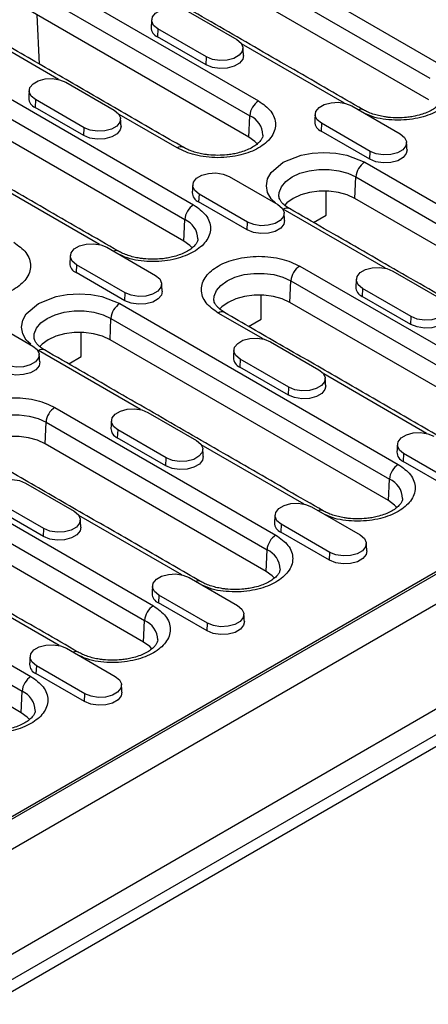
# Model space of a CAD drawing. Extents: x 274 to 5878, y 309 to 4347.
# Drawn here: x 2882 to 2935, y 1377 to 1503 of the extents above; entities that cross this region are included whole.
import ezdxf

# ---------------------------------------------------------------- set-up
doc = ezdxf.new("R2010")
doc.units = 0
doc.layers.add('DUENN-18', color=10, linetype='CONTINUOUS')

msp = doc.modelspace()

# ---------------------------------------------------------------- linework, layer by layer
at = {"layer": 'DUENN-18'}
for p, q in [((2900.2991, 1518.068), (2935.9373, 1497.4945)), ((2899.1693, 1516.1776), (2934.8074, 1495.6042)), ((3084.649, 1514.3084), (2802.3719, 1351.3534)), ((2934.6857, 1492.8526), (2899.0476, 1513.4261)), ((2884.6296, 1509.0222), (2912.9139, 1492.694)), ((2883.4998, 1507.1318), (2911.784, 1490.8037)), ((2911.6623, 1488.0521), (2883.3781, 1504.3803)), ((2903.8963, 1504.1431), (2910.1188, 1500.5509)), ((2887.2941, 1495.4503), (2874.207, 1503.0053)), ((2884.8655, 1497.3933), (2884.572, 1503.6911)), ((2900.0254, 1501.9085), (2899.9809, 1500.903)), ((2906.248, 1498.3164), (2900.0254, 1501.9085)), ((2906.2035, 1497.3108), (2899.9809, 1500.903)), ((2801.9759, 1332.9654), (3090.4755, 1499.5127)), ((2868.9601, 1499.9764), (2904.5983, 1479.4029)), ((2923.8939, 1492.4133), (2910.7302, 1500.0125)), ((2803.7861, 1335.5126), (3086.0632, 1498.4677)), ((2806.8974, 1340.5746), (3080.1235, 1498.3047)), ((2867.8303, 1498.086), (2903.4685, 1477.5126)), ((2906.2035, 1497.3108), (2906.248, 1498.3164)), ((2835.2281, 1374.5335), (3044.4954, 1495.341)), ((2903.3468, 1474.761), (2867.7086, 1495.3345)), ((2888.2268, 1495.0973), (2894.4493, 1491.5051)), ((2884.3559, 1492.8627), (2884.3115, 1491.8572)), ((2890.5785, 1489.2705), (2884.3559, 1492.8627)), ((2890.534, 1488.265), (2884.3115, 1491.8572)), ((2924.8266, 1492.0603), (2931.0492, 1488.4681)), ((2902.4912, 1486.6771), (2895.0607, 1490.9667)), ((2911.6623, 1488.0521), (2911.784, 1490.8037)), ((2890.534, 1488.265), (2890.5785, 1489.2705)), ((2920.9558, 1489.8257), (2920.9113, 1488.8202)), ((2927.1783, 1486.2335), (2920.9558, 1489.8257)), ((2927.1338, 1485.228), (2920.9113, 1488.8202)), ((2927.1338, 1485.228), (2927.1783, 1486.2335)), ((2926.4903, 1484.8565), (2962.1285, 1464.283)), ((2909.1571, 1483.0145), (2915.3797, 1479.4223)), ((2925.2388, 1480.2146), (2925.3605, 1482.9662)), ((2925.3605, 1482.9662), (2960.9987, 1462.3927)), ((2892.5549, 1474.3216), (2879.3912, 1481.9209)), ((2905.2863, 1480.7799), (2905.2418, 1479.7744)), ((2911.5088, 1477.1877), (2905.2863, 1480.7799)), ((2921.5618, 1478.0725), (2921.5618, 1481.1573)), ((2960.877, 1459.6411), (2925.2388, 1480.2146)), ((2911.4644, 1476.1822), (2905.2418, 1479.7744)), ((3014.5605, 1477.7007), (2865.7853, 1391.8146)), ((2929.1548, 1471.2846), (2916.0677, 1478.8396)), ((2919.9478, 1477.1407), (2921.5618, 1478.0725)), ((2903.3468, 1474.761), (2903.4685, 1477.5126)), ((2911.4644, 1476.1822), (2911.5088, 1477.1877)), ((2893.4877, 1473.9687), (2899.7102, 1470.3765)), ((2889.6168, 1471.7341), (2889.5723, 1470.7286)), ((2895.8393, 1468.1419), (2889.6168, 1471.7341)), ((2918.1747, 1471.5654), (2946.459, 1455.2372)), ((2895.7949, 1467.1364), (2889.5723, 1470.7286)), ((2930.0875, 1470.9317), (2936.31, 1467.3395)), ((2916.9232, 1466.9235), (2917.0449, 1469.675)), ((2917.0449, 1469.675), (2945.3292, 1453.3469)), ((2895.7949, 1467.1364), (2895.8393, 1468.1419)), ((2913.2463, 1464.7814), (2913.2463, 1467.8662)), ((2926.2166, 1468.6971), (2926.1722, 1467.6915)), ((2932.3947, 1464.0993), (2926.1722, 1467.6915)), ((2932.4392, 1465.1049), (2926.2166, 1468.6971)), ((2895.1513, 1466.7649), (2930.7895, 1446.1914)), ((2945.2075, 1450.5953), (2916.9232, 1466.9235)), ((2913.4853, 1462.2388), (2907.7521, 1465.5485)), ((2932.3947, 1464.0993), (2932.4392, 1465.1049)), ((2877.8182, 1464.9229), (2884.0407, 1461.3307)), ((2893.8998, 1462.123), (2894.0215, 1464.8746)), ((2894.0215, 1464.8746), (2929.6597, 1444.3011)), ((2911.6322, 1463.8496), (2913.2463, 1464.7814)), ((2890.2229, 1459.9809), (2890.2229, 1463.0657)), ((2929.538, 1441.5495), (2893.8998, 1462.123)), ((2914.418, 1461.8859), (2920.6406, 1458.2937)), ((2897.8158, 1453.193), (2884.7287, 1460.748)), ((2888.6088, 1459.0491), (2890.2229, 1459.9809)), ((2910.5472, 1459.6513), (2910.5027, 1458.6457)), ((2916.7697, 1456.0591), (2910.5472, 1459.6513)), ((2916.7252, 1455.0535), (2910.5027, 1458.6457)), ((2934.4157, 1450.156), (2921.252, 1457.7552)), ((2916.7252, 1455.0535), (2916.7697, 1456.0591)), ((2886.8358, 1453.4737), (2915.12, 1437.1456)), ((2898.7485, 1452.8401), (2904.9711, 1449.2479)), ((2885.5842, 1448.8319), (2885.7059, 1451.5834)), ((2885.7059, 1451.5834), (2913.9902, 1435.2553)), ((2894.8777, 1450.6055), (2894.8332, 1449.5999)), ((2901.1002, 1447.0133), (2894.8777, 1450.6055)), ((2913.8685, 1432.5037), (2885.5842, 1448.8319)), ((2901.0557, 1446.0077), (2894.8332, 1449.5999)), ((2918.7462, 1441.1102), (2905.5825, 1448.7094)), ((2863.8124, 1448.6733), (2899.4505, 1428.0998)), ((2931.4775, 1447.5684), (2931.4331, 1446.5629)), ((2937.7001, 1443.9762), (2931.4775, 1447.5684)), ((2862.6825, 1446.783), (2898.3207, 1426.2095)), ((2901.0557, 1446.0077), (2901.1002, 1447.0133)), ((2937.6556, 1442.9707), (2931.4331, 1446.5629)), ((2898.199, 1423.4579), (2862.5609, 1444.0314)), ((2883.079, 1443.7943), (2889.3016, 1440.2021)), ((2929.538, 1441.5495), (2929.6597, 1444.3011)), ((2885.4307, 1437.9675), (2879.2082, 1441.5597)), ((2885.3863, 1436.9619), (2879.1637, 1440.5541)), ((2919.6789, 1440.7572), (2925.9014, 1437.165)), ((2903.0767, 1432.0644), (2889.913, 1439.6636)), ((2885.3863, 1436.9619), (2885.4307, 1437.9675)), ((2915.808, 1438.5226), (2915.7636, 1437.5171)), ((2921.9861, 1433.9249), (2915.7636, 1437.5171)), ((2922.0306, 1434.9304), (2915.808, 1438.5226)), ((2855.4968, 1435.3821), (2883.7811, 1419.054)), ((2913.8685, 1432.5037), (2913.9902, 1435.2553)), ((2921.9861, 1433.9249), (2922.0306, 1434.9304)), ((2854.367, 1433.4918), (2882.6512, 1417.1637)), ((2904.0094, 1431.7114), (2910.2319, 1428.1192)), ((2882.5295, 1414.4121), (2854.2453, 1430.7403)), ((2887.4072, 1423.0186), (2874.2435, 1430.6178)), ((2900.1385, 1429.4768), (2900.0941, 1428.4713)), ((2906.3611, 1425.8846), (2900.1385, 1429.4768)), ((2906.3166, 1424.8791), (2900.0941, 1428.4713)), ((2898.199, 1423.4579), (2898.3207, 1426.2095)), ((2906.3166, 1424.8791), (2906.3611, 1425.8846)), ((2888.3399, 1422.6656), (2894.5625, 1419.0734)), ((2884.4691, 1420.431), (2884.4246, 1419.4255)), ((2890.6916, 1416.8388), (2884.4691, 1420.431)), ((2890.6471, 1415.8333), (2884.4246, 1419.4255)), ((2882.5295, 1414.4121), (2882.6512, 1417.1637)), ((2890.6471, 1415.8333), (2890.6916, 1416.8388))]:
    msp.add_line(p, q, dxfattribs=at)
at = {"layer": 'DUENN-18', "flags": 128}
for points in [[(2900.0254, 1501.9085), (2899.4802, 1502.3581), (2899.2341, 1502.8881), (2899.317, 1503.4348), (2899.7187, 1503.9322), (2900.3909, 1504.3202), (2901.2524, 1504.5521), (2902.1994, 1504.5999), (2903.1176, 1504.4579), (2903.8963, 1504.1431)], [(2910.1188, 1500.5509), (2910.664, 1500.1014), (2910.9101, 1499.5714), (2910.8272, 1499.0247), (2910.4255, 1498.5273), (2909.7533, 1498.1393), (2908.8918, 1497.9074), (2907.9448, 1497.8596), (2907.0266, 1498.0016), (2906.248, 1498.3164)], [(2910.9815, 1498.5137), (2910.888, 1498.0354), (2910.477, 1497.5267), (2909.7894, 1497.1297), (2908.9081, 1496.8925), (2907.9393, 1496.8435), (2907.0001, 1496.9888), (2906.2035, 1497.3108)], [(2884.3559, 1492.8627), (2883.8107, 1493.3123), (2883.5647, 1493.8423), (2883.6475, 1494.389), (2884.0492, 1494.8864), (2884.7214, 1495.2744), (2885.5829, 1495.5063), (2886.5299, 1495.5541), (2887.4481, 1495.4121), (2888.2268, 1495.0973)], [(2920.9558, 1489.8257), (2920.4105, 1490.2752), (2920.1645, 1490.8053), (2920.2474, 1491.352), (2920.6491, 1491.8493), (2921.3213, 1492.2373), (2922.1828, 1492.4693), (2923.1298, 1492.5171), (2924.048, 1492.3751), (2924.8266, 1492.0603)], [(2894.4493, 1491.5051), (2894.9946, 1491.0556), (2895.2406, 1490.5256), (2895.1577, 1489.9789), (2894.756, 1489.4815), (2894.0838, 1489.0935), (2893.2223, 1488.8616), (2892.2753, 1488.8138), (2891.3571, 1488.9558), (2890.5785, 1489.2705)], [(2895.312, 1489.4679), (2895.2185, 1488.9896), (2894.8075, 1488.4809), (2894.1199, 1488.0839), (2893.2386, 1487.8467), (2892.2699, 1487.7977), (2891.3306, 1487.943), (2890.534, 1488.265)], [(2912.7289, 1487.1915), (2912.4442, 1487.4861), (2911.6623, 1488.0521)], [(2931.0492, 1488.4681), (2931.5944, 1488.0186), (2931.8404, 1487.4885), (2931.7576, 1486.9418), (2931.3559, 1486.4445), (2930.6837, 1486.0565), (2929.8222, 1485.8245), (2928.8752, 1485.7767), (2927.957, 1485.9188), (2927.1783, 1486.2335)], [(2915.0862, 1479.6733), (2914.5153, 1480.1582), (2914.0655, 1480.9763), (2913.9091, 1481.8481), (2914.0655, 1482.7199), (2914.5153, 1483.5379), (2916.0677, 1484.8565), (2918.3518, 1485.7526), (2919.7688, 1486.0123), (2921.279, 1486.1026), (2922.7892, 1486.0123), (2924.2062, 1485.7526), (2926.4903, 1484.8565), (2926.4903, 1484.8565)], [(2931.9118, 1486.4308), (2931.8183, 1485.9526), (2931.4074, 1485.4438), (2930.7198, 1485.0469), (2929.8384, 1484.8096), (2928.8697, 1484.7607), (2927.9304, 1484.906), (2927.1338, 1485.228)], [(2905.2863, 1480.7799), (2904.7411, 1481.2294), (2904.495, 1481.7595), (2904.5779, 1482.3062), (2904.9796, 1482.8035), (2905.6518, 1483.1915), (2906.5133, 1483.4235), (2907.4603, 1483.4713), (2908.3785, 1483.3293), (2909.1571, 1483.0145)], [(2915.5097, 1480.5057), (2915.5432, 1480.9831), (2915.8308, 1481.7105), (2916.3916, 1482.3828), (2917.1975, 1482.9662), (2918.2081, 1483.4314), (2919.3726, 1483.7551), (2920.6327, 1483.9212), (2921.9253, 1483.9212), (2923.1854, 1483.7551), (2924.3499, 1483.4314), (2925.3605, 1482.9662)], [(2925.2388, 1480.2146), (2924.2584, 1480.666), (2923.1286, 1480.9801), (2921.906, 1481.1412), (2920.652, 1481.1412), (2919.4294, 1480.9801), (2918.2996, 1480.666), (2917.3192, 1480.2146), (2916.5373, 1479.6486), (2916.2309, 1479.3281)], [(2915.3797, 1479.4223), (2915.9249, 1478.9728), (2916.171, 1478.4427), (2916.0881, 1477.896), (2915.6864, 1477.3987), (2915.0142, 1477.0107), (2914.1527, 1476.7787), (2913.2057, 1476.7309), (2912.2875, 1476.873), (2911.5088, 1477.1877)], [(2916.2423, 1477.385), (2916.1488, 1476.9068), (2915.7379, 1476.398), (2915.0503, 1476.0011), (2914.1689, 1475.7638), (2913.2002, 1475.7149), (2912.2609, 1475.8602), (2911.4644, 1476.1822)], [(2889.6168, 1471.7341), (2889.0716, 1472.1836), (2888.8255, 1472.7137), (2888.9084, 1473.2604), (2889.3101, 1473.7577), (2889.9823, 1474.1457), (2890.8438, 1474.3777), (2891.7908, 1474.4255), (2892.709, 1474.2835), (2893.4877, 1473.9687)], [(2904.4133, 1473.9004), (2904.1286, 1474.195), (2903.3468, 1474.761)], [(2926.2166, 1468.6971), (2925.6714, 1469.1466), (2925.4254, 1469.6766), (2925.5082, 1470.2233), (2925.91, 1470.7207), (2926.5821, 1471.1087), (2927.4437, 1471.3406), (2928.3906, 1471.3885), (2929.3088, 1471.2464), (2930.0875, 1470.9317)], [(2899.7102, 1470.3765), (2900.2554, 1469.927), (2900.5015, 1469.3969), (2900.4186, 1468.8502), (2900.0169, 1468.3529), (2899.3447, 1467.9649), (2898.4832, 1467.7329), (2897.5362, 1467.6851), (2896.618, 1467.8271), (2895.8393, 1468.1419)], [(2907.1942, 1467.2146), (2907.2276, 1467.6919), (2907.5152, 1468.4194), (2908.0761, 1469.0917), (2908.8819, 1469.675), (2909.8925, 1470.1403), (2911.057, 1470.464), (2912.3172, 1470.6301), (2913.6097, 1470.6301), (2914.8698, 1470.464), (2916.0344, 1470.1403), (2917.0449, 1469.675)], [(2883.7473, 1461.5817), (2883.1764, 1462.0666), (2882.7265, 1462.8847), (2882.5701, 1463.7564), (2882.7265, 1464.6282), (2883.1764, 1465.4463), (2884.7287, 1466.7649), (2887.0129, 1467.661), (2888.4299, 1467.9207), (2889.94, 1468.011), (2891.4502, 1467.9207), (2892.8672, 1467.661), (2895.1513, 1466.7649), (2895.1513, 1466.7649)], [(2900.5728, 1468.3392), (2900.4794, 1467.861), (2900.0684, 1467.3522), (2899.3808, 1466.9553), (2898.4995, 1466.718), (2897.5307, 1466.6691), (2896.5914, 1466.8144), (2895.7949, 1467.1364)], [(2916.9232, 1466.9235), (2915.9428, 1467.3748), (2914.813, 1467.6889), (2913.5904, 1467.85), (2912.3364, 1467.85), (2911.1139, 1467.6889), (2909.984, 1467.3748), (2909.0036, 1466.9235), (2908.2218, 1466.3575), (2907.9153, 1466.037)], [(2936.31, 1467.3395), (2936.8553, 1466.8899), (2937.1013, 1466.3599), (2937.0185, 1465.8132), (2936.6167, 1465.3159), (2935.9446, 1464.9278), (2935.083, 1464.6959), (2934.1361, 1464.6481), (2933.2179, 1464.7901), (2932.4392, 1465.1049)], [(2884.1708, 1462.4141), (2884.2042, 1462.8915), (2884.4918, 1463.6189), (2885.0527, 1464.2912), (2885.8585, 1464.8746), (2886.8691, 1465.3398), (2888.0336, 1465.6635), (2889.2938, 1465.8296), (2890.5863, 1465.8296), (2891.8464, 1465.6635), (2893.011, 1465.3398), (2894.0215, 1464.8746)], [(2937.1727, 1465.3022), (2937.0792, 1464.824), (2936.6682, 1464.3152), (2935.9806, 1463.9182), (2935.0993, 1463.681), (2934.1306, 1463.6321), (2933.1913, 1463.7773), (2932.3947, 1464.0993)], [(2893.8998, 1462.123), (2892.9194, 1462.5744), (2891.7896, 1462.8885), (2890.567, 1463.0495), (2889.313, 1463.0495), (2888.0905, 1462.8885), (2886.9606, 1462.5744), (2885.9802, 1462.123), (2885.1984, 1461.557), (2884.8919, 1461.2365)], [(2884.0407, 1461.3307), (2884.5859, 1460.8812), (2884.832, 1460.3511), (2884.7491, 1459.8044), (2884.3474, 1459.3071), (2883.6752, 1458.9191), (2882.8137, 1458.6871), (2881.8667, 1458.6393), (2880.9485, 1458.7813), (2880.1699, 1459.0961)], [(2910.5472, 1459.6513), (2910.0019, 1460.1008), (2909.7559, 1460.6308), (2909.8387, 1461.1775), (2910.2405, 1461.6749), (2910.9126, 1462.0629), (2911.7742, 1462.2948), (2912.7211, 1462.3426), (2913.6393, 1462.2006), (2914.418, 1461.8859)], [(2884.9034, 1459.2934), (2884.8099, 1458.8152), (2884.3989, 1458.3064), (2883.7113, 1457.9095), (2882.83, 1457.6722), (2881.8612, 1457.6233), (2880.922, 1457.7686), (2880.1254, 1458.0906)], [(2920.6406, 1458.2937), (2921.1858, 1457.8441), (2921.4318, 1457.3141), (2921.349, 1456.7674), (2920.9472, 1456.2701), (2920.2751, 1455.882), (2919.4135, 1455.6501), (2918.4666, 1455.6023), (2917.5484, 1455.7443), (2916.7697, 1456.0591)], [(2921.5032, 1456.2564), (2921.4097, 1455.7782), (2920.9988, 1455.2694), (2920.3111, 1454.8724), (2919.4298, 1454.6352), (2918.4611, 1454.5863), (2917.5218, 1454.7315), (2916.7252, 1455.0535)], [(2875.8552, 1449.1229), (2875.8887, 1449.6003), (2876.1763, 1450.3278), (2876.7371, 1451.0001), (2877.543, 1451.5834), (2878.5535, 1452.0487), (2879.718, 1452.3724), (2880.9782, 1452.5385), (2882.2707, 1452.5385), (2883.5309, 1452.3724), (2884.6954, 1452.0487), (2885.7059, 1451.5834)], [(2894.8777, 1450.6055), (2894.3324, 1451.055), (2894.0864, 1451.585), (2894.1693, 1452.1317), (2894.571, 1452.6291), (2895.2432, 1453.0171), (2896.1047, 1453.249), (2897.0517, 1453.2968), (2897.9699, 1453.1548), (2898.7485, 1452.8401)], [(2931.4775, 1447.5684), (2930.9323, 1448.0179), (2930.6863, 1448.548), (2930.7691, 1449.0947), (2931.1708, 1449.592), (2931.843, 1449.9801), (2932.7045, 1450.212), (2933.6515, 1450.2598), (2934.5697, 1450.1178), (2935.3484, 1449.803)], [(2885.5842, 1448.8319), (2884.6038, 1449.2832), (2883.474, 1449.5973), (2882.2515, 1449.7584), (2880.9975, 1449.7584), (2879.7749, 1449.5973), (2878.6451, 1449.2832), (2877.6647, 1448.8319), (2876.8828, 1448.2659), (2876.5763, 1447.9454)], [(2904.9711, 1449.2479), (2905.5163, 1448.7983), (2905.7623, 1448.2683), (2905.6795, 1447.7216), (2905.2778, 1447.2243), (2904.6056, 1446.8362), (2903.7441, 1446.6043), (2902.7971, 1446.5565), (2901.8789, 1446.6985), (2901.1002, 1447.0133)], [(2905.8337, 1447.2106), (2905.7402, 1446.7324), (2905.3293, 1446.2236), (2904.6417, 1445.8266), (2903.7603, 1445.5894), (2902.7916, 1445.5405), (2901.8523, 1445.6857), (2901.0557, 1446.0077)], [(2879.2082, 1441.5597), (2878.663, 1442.0092), (2878.4169, 1442.5392), (2878.4998, 1443.0859), (2878.9015, 1443.5833), (2879.5737, 1443.9713), (2880.4352, 1444.2032), (2881.3822, 1444.251), (2882.3004, 1444.109), (2883.079, 1443.7943)], [(2915.808, 1438.5226), (2915.2628, 1438.9721), (2915.0168, 1439.5022), (2915.0996, 1440.0489), (2915.5014, 1440.5462), (2916.1735, 1440.9343), (2917.035, 1441.1662), (2917.982, 1441.214), (2918.9002, 1441.072), (2919.6789, 1440.7572)], [(2930.6046, 1440.6889), (2930.3199, 1440.9835), (2929.538, 1441.5495)], [(2889.3016, 1440.2021), (2889.8468, 1439.7525), (2890.0929, 1439.2225), (2890.01, 1438.6758), (2889.6083, 1438.1785), (2888.9361, 1437.7904), (2888.0746, 1437.5585), (2887.1276, 1437.5107), (2886.2094, 1437.6527), (2885.4307, 1437.9675)], [(2890.1642, 1438.1648), (2890.0708, 1437.6865), (2889.6598, 1437.1778), (2888.9722, 1436.7808), (2888.0909, 1436.5436), (2887.1221, 1436.4947), (2886.1828, 1436.6399), (2885.3863, 1436.9619)], [(2925.9014, 1437.165), (2926.4467, 1436.7155), (2926.6927, 1436.1854), (2926.6099, 1435.6388), (2926.2081, 1435.1414), (2925.5359, 1434.7534), (2924.6744, 1434.5215), (2923.7274, 1434.4736), (2922.8093, 1434.6157), (2922.0306, 1434.9304)], [(2926.7641, 1435.1278), (2926.6706, 1434.6495), (2926.2596, 1434.1407), (2925.572, 1433.7438), (2924.6907, 1433.5065), (2923.722, 1433.4576), (2922.7827, 1433.6029), (2921.9861, 1433.9249)], [(2914.9351, 1431.6431), (2914.6504, 1431.9377), (2913.8685, 1432.5037)], [(2900.1385, 1429.4768), (2899.5933, 1429.9263), (2899.3473, 1430.4564), (2899.4301, 1431.0031), (2899.8319, 1431.5004), (2900.504, 1431.8885), (2901.3656, 1432.1204), (2902.3125, 1432.1682), (2903.2307, 1432.0262), (2904.0094, 1431.7114)], [(2910.2319, 1428.1192), (2910.7772, 1427.6697), (2911.0232, 1427.1396), (2910.9404, 1426.593), (2910.5386, 1426.0956), (2909.8665, 1425.7076), (2909.0049, 1425.4757), (2908.058, 1425.4278), (2907.1398, 1425.5699), (2906.3611, 1425.8846)], [(2911.0946, 1426.082), (2911.0011, 1425.6037), (2910.5901, 1425.0949), (2909.9025, 1424.698), (2909.0212, 1424.4607), (2908.0525, 1424.4118), (2907.1132, 1424.5571), (2906.3166, 1424.8791)], [(2884.4691, 1420.431), (2883.9238, 1420.8805), (2883.6778, 1421.4106), (2883.7606, 1421.9573), (2884.1624, 1422.4546), (2884.8345, 1422.8427), (2885.6961, 1423.0746), (2886.643, 1423.1224), (2887.5612, 1422.9804), (2888.3399, 1422.6656)], [(2899.2656, 1422.5973), (2898.9809, 1422.8919), (2898.199, 1423.4579)], [(2894.5625, 1419.0734), (2895.1077, 1418.6239), (2895.3537, 1418.0938), (2895.2709, 1417.5472), (2894.8691, 1417.0498), (2894.197, 1416.6618), (2893.3355, 1416.4299), (2892.3885, 1416.382), (2891.4703, 1416.5241), (2890.6916, 1416.8388)], [(2895.4251, 1417.0362), (2895.3316, 1416.5579), (2894.9207, 1416.0491), (2894.233, 1415.6522), (2893.3517, 1415.4149), (2892.383, 1415.366), (2891.4437, 1415.5113), (2890.6471, 1415.8333)], [(2883.5961, 1413.5515), (2883.3114, 1413.8461), (2882.5295, 1414.4121)]]:
    msp.add_lwpolyline(points, dxfattribs=at)
at = {"layer": 'DUENN-18'}
for centre, radius, start, end in [((2900.4761, 1502.1195), 1.3134, 180.593976, 247.852861), ((2884.8066, 1493.0737), 1.3134, 180.593365, 247.85309), ((2914.2529, 1490.6108), 2.4764, 122.733496, 175.533822), ((2925.9956, 1490.9227), 0.7097, 63.041916, 115.61556), ((2910.6789, 1488.2385), 2.7931, 1.765815, 66.693018), ((2921.4064, 1490.0367), 1.3134, 180.59383, 247.853007), ((2902.9558, 1486.0625), 0.7704, 63.964824, 127.080348), ((2927.8294, 1482.7733), 2.4764, 122.733496, 175.533822), ((2905.7369, 1480.9908), 1.3134, 180.593218, 247.853236), ((2905.9374, 1477.3197), 2.4764, 122.73358, 175.533676), ((2916.535, 1478.1993), 0.7927, 65.189408, 126.120675), ((2902.3634, 1474.9474), 2.7931, 1.76565, 66.693184), ((2894.6566, 1472.8311), 0.7097, 63.041352, 115.615785), ((2890.0674, 1471.945), 1.3134, 180.593422, 247.853128), ((2919.5138, 1469.4822), 2.4764, 122.73358, 175.533676), ((2926.6673, 1468.908), 1.3134, 180.593187, 247.853268), ((2896.4904, 1464.6817), 2.4764, 122.733509, 175.53374), ((2908.2194, 1464.9082), 0.7927, 65.190035, 126.120048), ((2885.196, 1460.1077), 0.7927, 65.1902, 126.119901), ((2910.9978, 1459.8622), 1.3134, 180.59339, 247.85316), ((2888.1748, 1451.3906), 2.4764, 122.733509, 175.533748), ((2895.3283, 1450.8164), 1.3134, 180.593261, 247.853289), ((2931.9282, 1447.7794), 1.3134, 180.593206, 247.853261), ((2932.1286, 1444.1082), 2.4764, 122.733509, 175.53374), ((2928.5546, 1441.7359), 2.7931, 1.765697, 66.693189), ((2920.8479, 1439.6196), 0.7097, 63.041655, 115.615482), ((2916.2587, 1438.7335), 1.3134, 180.593077, 247.85339), ((2916.4591, 1435.0624), 2.4764, 122.733509, 175.533748), ((2912.8851, 1432.6901), 2.7931, 1.76572, 66.693154), ((2905.1784, 1430.5738), 0.7097, 63.042106, 115.615144), ((2900.5892, 1429.6878), 1.3134, 180.593465, 247.853097), ((2900.7896, 1426.0166), 2.4764, 122.733465, 175.533791), ((2897.2156, 1423.6443), 2.7931, 1.765717, 66.693157), ((2889.5089, 1421.528), 0.7097, 63.041324, 115.6157), ((2884.9197, 1420.6419), 1.3134, 180.593316, 247.853055), ((2885.1201, 1416.9708), 2.4764, 122.733514, 175.533681), ((2881.5461, 1414.5985), 2.7931, 1.765418, 66.693456)]:
    msp.add_arc(centre, radius, start, end, dxfattribs=at)
for points in [[(2926.3146, 1491.5568), (2890.6764, 1512.1303)], [(2903.2912, 1486.7564), (2875.0069, 1503.0845)], [(2899.2256, 1503.0844), (2899.1628, 1502.1059)], [(2910.9815, 1498.5137), (2910.9186, 1499.4922)], [(2894.9756, 1473.4652), (2859.3374, 1494.0387)], [(2883.5561, 1494.0386), (2883.4933, 1493.0601)], [(2895.312, 1489.4679), (2895.2491, 1490.4464)], [(2920.156, 1491.0016), (2920.0931, 1490.023)], [(2931.9118, 1486.4308), (2931.849, 1487.4094)], [(2904.4865, 1481.9557), (2904.4236, 1480.9772)], [(2952.5058, 1458.3454), (2916.8676, 1478.9188)], [(2916.2423, 1477.385), (2916.1795, 1478.3636)], [(2888.817, 1472.9099), (2888.7542, 1471.9314)], [(2900.5728, 1468.3392), (2900.51, 1469.3178)], [(2925.4168, 1469.8729), (2925.354, 1468.8944)], [(2936.8363, 1449.2996), (2908.5521, 1465.6277)], [(2884.9034, 1459.2934), (2884.8405, 1460.2719)], [(2921.1668, 1440.2538), (2885.5287, 1460.8272)], [(2909.7474, 1460.8271), (2909.6845, 1459.8486)], [(2921.5032, 1456.2564), (2921.4404, 1457.2349)], [(2894.0779, 1451.7813), (2894.015, 1450.8028)], [(2930.6777, 1448.7443), (2930.6149, 1447.7658)], [(2905.4973, 1431.208), (2877.2131, 1447.5361)], [(2905.8337, 1447.2106), (2905.7709, 1448.1891)], [(2889.8279, 1422.1621), (2854.1897, 1442.7356)], [(2890.1642, 1438.1648), (2890.1014, 1439.1433)], [(2915.0082, 1439.6985), (2914.9454, 1438.72)], [(2926.7641, 1435.1278), (2926.7012, 1436.1063)], [(2899.3387, 1430.6527), (2899.2759, 1429.6742)], [(2911.0946, 1426.082), (2911.0317, 1427.0605)], [(2883.6693, 1421.6069), (2883.6064, 1420.6283)], [(2895.4251, 1417.0362), (2895.3623, 1418.0147)]]:
    msp.add_open_spline(points, degree=1, dxfattribs=at)
for points, knots in [([(2935.9373, 1497.4945), (2936.5232, 1497.0759), (2937.4245, 1496.4319), (2937.9883, 1495.3562), (2938.1494, 1494.4866), (2937.9914, 1493.6138), (2937.4076, 1492.55), (2936.0632, 1491.405), (2934.0795, 1490.6286), (2932.2371, 1490.2921), (2930.724, 1490.1995), (2929.2224, 1490.2976), (2927.7334, 1490.5357), (2926.9284, 1490.8988), (2926.5176, 1491.0841)], [0, 0, 0, 0, 0.12637191, 0.19440014, 0.26387207, 0.33334396, 0.40137211, 0.52774406, 0.65411601, 0.72214416, 0.79161605, 0.86108797, 0.9291162, 1, 1, 1, 1]), ([(2936.4838, 1493.1211), (2936.4744, 1493.0283), (2936.4569, 1492.8538), (2936.2711, 1492.5091), (2935.9474, 1492.1303), (2935.4615, 1491.7404), (2934.8364, 1491.3775), (2934.088, 1491.0601), (2933.3113, 1490.8264), (2932.5547, 1490.6709), (2931.7208, 1490.5535), (2931.1051, 1490.5359), (2930.7259, 1490.525)], [0, 0, 0, 0, 0.118772237, 0.22335461, 0.327047887, 0.429547004, 0.530928548, 0.63010465, 0.732900724, 0.80906728, 0.882432735, 1, 1, 1, 1]), ([(2912.9139, 1492.694), (2913.4998, 1492.2754), (2914.4011, 1491.6314), (2914.9649, 1490.5557), (2915.126, 1489.6861), (2914.968, 1488.8134), (2914.3843, 1487.7495), (2913.0397, 1486.6045), (2911.0562, 1485.8283), (2909.2134, 1485.4913), (2907.7016, 1485.4001), (2906.1953, 1485.4931), (2904.3318, 1485.8186), (2903.2164, 1486.3389), (2902.4912, 1486.6771)], [0, 0, 0, 0, 0.11972843, 0.184180323, 0.249999961, 0.315819639, 0.380271575, 0.500000017, 0.619728458, 0.684180279, 0.749999958, 0.815819677, 0.88027157, 1, 1, 1, 1]), ([(2930.7259, 1490.525), (2930.3179, 1490.5373), (2929.7439, 1490.5545), (2928.9265, 1490.6671), (2928.2593, 1490.7983), (2927.5303, 1491.0074), (2926.8637, 1491.2612), (2926.4954, 1491.4618), (2926.3182, 1491.5584)], [0, 0, 0, 0, 0.24347167, 0.34245798, 0.50432056, 0.66864545, 0.84061789, 1, 1, 1, 1]), ([(2913.4604, 1488.3206), (2913.451, 1488.2278), (2913.4335, 1488.0533), (2913.2477, 1487.7086), (2912.924, 1487.3299), (2912.4381, 1486.9399), (2911.813, 1486.577), (2911.0646, 1486.2596), (2910.2879, 1486.026), (2909.5313, 1485.8704), (2908.6974, 1485.753), (2908.0817, 1485.7354), (2907.7025, 1485.7246)], [0, 0, 0, 0, 0.11877226, 0.22335489, 0.32704821, 0.42954704, 0.53092861, 0.63010504, 0.73290084, 0.8090677, 0.88243319, 1, 1, 1, 1]), ([(2907.7025, 1485.7246), (2907.2945, 1485.7368), (2906.7205, 1485.7541), (2905.9032, 1485.8667), (2905.2359, 1485.9978), (2904.5069, 1486.2069), (2903.8403, 1486.4607), (2903.472, 1486.6614), (2903.2948, 1486.7579)], [0, 0, 0, 0, 0.24347155, 0.34245841, 0.50432095, 0.66864553, 0.84061804, 1, 1, 1, 1]), ([(2916.8711, 1478.9205), (2916.8537, 1478.9294), (2916.6331, 1479.0417), (2916.3091, 1479.2862), (2915.9228, 1479.6331), (2915.6739, 1479.9704), (2915.5377, 1480.2616), (2915.5238, 1480.4161), (2915.5169, 1480.4926)], [0, 0, 0, 0, 0.016217501, 0.204745558, 0.394789659, 0.589387036, 0.796801541, 1, 1, 1, 1]), ([(2904.5983, 1479.4029), (2905.1842, 1478.9843), (2906.0855, 1478.3403), (2906.6493, 1477.2646), (2906.8104, 1476.395), (2906.6525, 1475.5222), (2906.0687, 1474.4584), (2904.7242, 1473.3134), (2902.7405, 1472.537), (2900.8981, 1472.2004), (2899.3851, 1472.1079), (2897.8834, 1472.206), (2896.3944, 1472.4441), (2895.5894, 1472.8072), (2895.1786, 1472.9925)], [0, 0, 0, 0, 0.12637191, 0.19440014, 0.26387197, 0.33334386, 0.40137213, 0.52774408, 0.65411596, 0.72214422, 0.79161606, 0.86108798, 0.92911618, 1, 1, 1, 1]), ([(2881.5749, 1474.6024), (2882.1608, 1474.1838), (2883.0621, 1473.5398), (2883.6259, 1472.4641), (2883.787, 1471.5945), (2883.6291, 1470.7218), (2883.0453, 1469.6579), (2881.7008, 1468.5129), (2879.7172, 1467.7367), (2877.8745, 1467.3997), (2876.3627, 1467.3085), (2874.8563, 1467.4015), (2872.9929, 1467.727), (2871.8774, 1468.2473), (2871.1523, 1468.5855)], [0, 0, 0, 0, 0.11972844, 0.18418033, 0.25000001, 0.31581968, 0.38027158, 0.5, 0.61972842, 0.68418032, 0.74999999, 0.81581967, 0.88027156, 1, 1, 1, 1]), ([(2905.1448, 1475.0295), (2905.1355, 1474.9367), (2905.1179, 1474.7622), (2904.9321, 1474.4175), (2904.6084, 1474.0387), (2904.1225, 1473.6488), (2903.4974, 1473.2859), (2902.749, 1472.9685), (2901.9723, 1472.7348), (2901.2157, 1472.5792), (2900.3818, 1472.4619), (2899.7661, 1472.4443), (2899.387, 1472.4334)], [0, 0, 0, 0, 0.118772252, 0.223354882, 0.327048172, 0.429547008, 0.530928717, 0.630104984, 0.732900623, 0.809067614, 0.882433078, 1, 1, 1, 1]), ([(2899.387, 1472.4334), (2898.9789, 1472.4457), (2898.4049, 1472.4629), (2897.5876, 1472.5755), (2896.9203, 1472.7067), (2896.1913, 1472.9158), (2895.5247, 1473.1696), (2895.1564, 1473.3702), (2894.9793, 1473.4668)], [0, 0, 0, 0, 0.243471618, 0.342458207, 0.504320877, 0.668645571, 0.840617934, 1, 1, 1, 1]), ([(2907.7521, 1465.5485), (2907.1662, 1465.9671), (2906.2649, 1466.6111), (2905.7011, 1467.6868), (2905.54, 1468.5564), (2905.6979, 1469.4291), (2906.2817, 1470.4929), (2907.6262, 1471.638), (2909.6098, 1472.4142), (2911.4525, 1472.7512), (2912.9643, 1472.8424), (2914.4707, 1472.7494), (2916.3341, 1472.4239), (2917.4496, 1471.9036), (2918.1747, 1471.5654)], [0, 0, 0, 0, 0.11972844, 0.18418031, 0.25000003, 0.31581966, 0.38027159, 0.49999998, 0.61972842, 0.68418036, 0.75000004, 0.81581967, 0.88027157, 1, 1, 1, 1]), ([(2908.5556, 1465.6293), (2908.5381, 1465.6382), (2908.3175, 1465.7505), (2907.9935, 1465.9951), (2907.6072, 1466.342), (2907.3583, 1466.6793), (2907.2222, 1466.9705), (2907.2082, 1467.125), (2907.2013, 1467.2015)], [0, 0, 0, 0, 0.01621734, 0.20474542, 0.39478941, 0.58938716, 0.79680126, 1, 1, 1, 1]), ([(2885.5322, 1460.8289), (2885.5147, 1460.8378), (2885.2941, 1460.9501), (2884.9701, 1461.1946), (2884.5838, 1461.5415), (2884.3349, 1461.8788), (2884.1988, 1462.17), (2884.1848, 1462.3245), (2884.1779, 1462.401)], [0, 0, 0, 0, 0.0162175, 0.20474549, 0.39478953, 0.58938711, 0.79680127, 1, 1, 1, 1]), ([(2876.4131, 1447.4569), (2875.8272, 1447.8755), (2874.9259, 1448.5195), (2874.3621, 1449.5952), (2874.201, 1450.4648), (2874.359, 1451.3375), (2874.9427, 1452.4013), (2876.2873, 1453.5464), (2878.2708, 1454.3226), (2880.1136, 1454.6596), (2881.6254, 1454.7508), (2883.1317, 1454.6578), (2884.9952, 1454.3323), (2886.1106, 1453.812), (2886.8358, 1453.4737)], [0, 0, 0, 0, 0.11972843, 0.18418033, 0.24999996, 0.31581964, 0.38027158, 0.50000002, 0.61972841, 0.68418034, 0.74999997, 0.81581969, 0.88027156, 1, 1, 1, 1]), ([(2930.7895, 1446.1914), (2931.3754, 1445.7728), (2932.2767, 1445.1288), (2932.8405, 1444.0531), (2933.0017, 1443.1835), (2932.8437, 1442.3108), (2932.2599, 1441.2469), (2930.9154, 1440.1019), (2928.9317, 1439.3256), (2927.0893, 1438.989), (2925.5763, 1438.8964), (2924.0747, 1438.9945), (2922.5857, 1439.2326), (2921.7806, 1439.5958), (2921.3698, 1439.7811)], [0, 0, 0, 0, 0.12637193, 0.19440031, 0.26387219, 0.33334392, 0.40137215, 0.52774409, 0.65411604, 0.72214426, 0.791616, 0.86108788, 0.92911625, 1, 1, 1, 1]), ([(2931.336, 1441.818), (2931.3267, 1441.7252), (2931.3091, 1441.5507), (2931.1234, 1441.206), (2930.7997, 1440.8272), (2930.3138, 1440.4373), (2929.6886, 1440.0744), (2928.9403, 1439.757), (2928.1635, 1439.5234), (2927.407, 1439.3678), (2926.5731, 1439.2504), (2925.9573, 1439.2328), (2925.5782, 1439.222)], [0, 0, 0, 0, 0.1187723, 0.22335461, 0.32704796, 0.42954683, 0.53092855, 0.63010488, 0.73290065, 0.80906762, 0.88243278, 1, 1, 1, 1]), ([(2925.5782, 1439.222), (2925.1701, 1439.2342), (2924.5962, 1439.2515), (2923.7788, 1439.3641), (2923.1116, 1439.4952), (2922.3826, 1439.7043), (2921.7159, 1439.9581), (2921.3477, 1440.1588), (2921.1705, 1440.2553)], [0, 0, 0, 0, 0.24347136, 0.34245837, 0.50432077, 0.66864542, 0.84061857, 1, 1, 1, 1]), ([(2915.12, 1437.1456), (2915.7059, 1436.727), (2916.6072, 1436.083), (2917.171, 1435.0073), (2917.3322, 1434.1377), (2917.1742, 1433.265), (2916.5904, 1432.2011), (2915.246, 1431.0561), (2913.2622, 1430.2797), (2911.4199, 1429.9432), (2909.9068, 1429.8506), (2908.4052, 1429.9487), (2906.9162, 1430.1868), (2906.1111, 1430.5499), (2905.7004, 1430.7352)], [0, 0, 0, 0, 0.12637193, 0.194400278, 0.2638722, 0.333343897, 0.401372155, 0.527744056, 0.654116025, 0.722144283, 0.791616033, 0.861087869, 0.929116248, 1, 1, 1, 1]), ([(2915.6665, 1432.7722), (2915.6572, 1432.6794), (2915.6397, 1432.5049), (2915.4539, 1432.1602), (2915.1302, 1431.7814), (2914.6443, 1431.3915), (2914.0192, 1431.0286), (2913.2708, 1430.7112), (2912.494, 1430.4776), (2911.7375, 1430.322), (2910.9036, 1430.2046), (2910.2879, 1430.187), (2909.9087, 1430.1762)], [0, 0, 0, 0, 0.11877227, 0.22335466, 0.32704799, 0.42954674, 0.53092849, 0.63010481, 0.73290058, 0.80906751, 0.8824327, 1, 1, 1, 1]), ([(2909.9087, 1430.1762), (2909.5006, 1430.1884), (2908.9267, 1430.2057), (2908.1093, 1430.3183), (2907.4421, 1430.4494), (2906.7131, 1430.6585), (2906.0465, 1430.9123), (2905.6782, 1431.113), (2905.501, 1431.2095)], [0, 0, 0, 0, 0.24347134, 0.34245833, 0.50432069, 0.66864536, 0.84061854, 1, 1, 1, 1]), ([(2899.4505, 1428.0998), (2900.0364, 1427.6812), (2900.9378, 1427.0372), (2901.5015, 1425.9615), (2901.6627, 1425.0919), (2901.5047, 1424.2192), (2900.9209, 1423.1553), (2899.5765, 1422.0103), (2897.5927, 1421.2339), (2895.7504, 1420.8974), (2894.2373, 1420.8048), (2892.7357, 1420.9029), (2891.2467, 1421.141), (2890.4417, 1421.5041), (2890.0309, 1421.6894)], [0, 0, 0, 0, 0.126371918, 0.194400298, 0.26387222, 0.333343971, 0.401372109, 0.527744078, 0.654116047, 0.722144306, 0.791616057, 0.861087893, 0.929116273, 1, 1, 1, 1]), ([(2899.997, 1423.7264), (2899.9877, 1423.6336), (2899.9702, 1423.4591), (2899.7844, 1423.1144), (2899.4607, 1422.7356), (2898.9748, 1422.3457), (2898.3497, 1421.9828), (2897.6013, 1421.6654), (2896.8246, 1421.4318), (2896.068, 1421.2762), (2895.2341, 1421.1588), (2894.6184, 1421.1412), (2894.2392, 1421.1304)], [0, 0, 0, 0, 0.11877228, 0.22335443, 0.32704778, 0.42954668, 0.5309286, 0.63010478, 0.73290055, 0.80906749, 0.88243269, 1, 1, 1, 1]), ([(2894.2392, 1421.1304), (2893.8312, 1421.1426), (2893.2572, 1421.1598), (2892.4398, 1421.2725), (2891.7726, 1421.4036), (2891.0436, 1421.6127), (2890.377, 1421.8665), (2890.0087, 1422.0672), (2889.8315, 1422.1637)], [0, 0, 0, 0, 0.24347132, 0.3424583, 0.50432089, 0.66864538, 0.84061856, 1, 1, 1, 1]), ([(2883.7811, 1419.054), (2884.367, 1418.6354), (2885.2683, 1417.9914), (2885.8321, 1416.9157), (2885.9932, 1416.0461), (2885.8352, 1415.1733), (2885.2514, 1414.1095), (2883.907, 1412.9645), (2881.9233, 1412.1881), (2880.0809, 1411.8516), (2878.5678, 1411.759), (2877.0662, 1411.8571), (2875.5772, 1412.0952), (2874.7722, 1412.4583), (2874.3614, 1412.6436)], [0, 0, 0, 0, 0.12637192, 0.1944003, 0.26387223, 0.33334398, 0.40137212, 0.5277441, 0.65411607, 0.72214421, 0.79161596, 0.86108789, 0.92911627, 1, 1, 1, 1]), ([(2884.3276, 1414.6806), (2884.3182, 1414.5878), (2884.3007, 1414.4133), (2884.1149, 1414.0686), (2883.7912, 1413.6898), (2883.3053, 1413.2999), (2882.6802, 1412.937), (2881.9318, 1412.6196), (2881.1551, 1412.386), (2880.3985, 1412.2304), (2879.5646, 1412.113), (2878.9489, 1412.0954), (2878.5697, 1412.0846)], [0, 0, 0, 0, 0.11877225, 0.22335487, 0.32704818, 0.42954677, 0.53092835, 0.63010512, 0.73290058, 0.80906778, 0.88243295, 1, 1, 1, 1])]:
    msp.add_open_spline(points, degree=3, knots=knots, dxfattribs=at)

doc.saveas('drawing.dxf')
